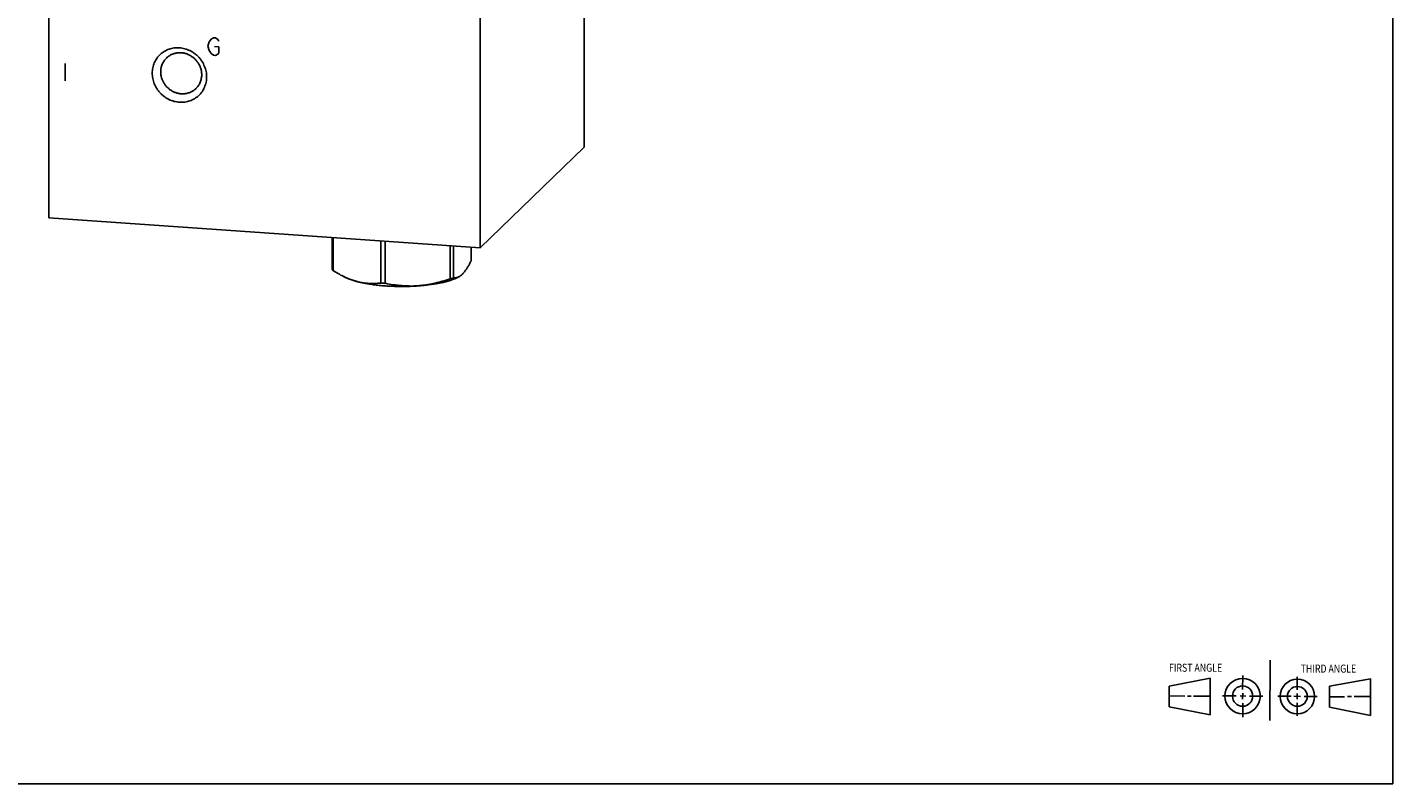
# Model space of a CAD drawing. Units: inches. Extents: x 0.3 to 21.7, y 0.3 to 16.7.
# Drawn here: x 8.1 to 21.7, y 0.3 to 7.8 of the extents above; entities that cross this region are included whole.
import ezdxf

# ---------------------------------------------------------------- set-up
doc = ezdxf.new("R2010")
doc.units = ezdxf.units.IN
doc.header["$LTSCALE"] = 1.21
doc.header["$MEASUREMENT"] = 0
doc.layers.get('0').update_dxf_attribs({"linetype": 'CONTINUOUS'})
doc.styles.get("Standard").update_dxf_attribs({"font": 'txt', "width": 0.8})

# ---------------------------------------------------------------- blocks, each defined once
blk = doc.blocks.new('SUN_FIRST_THIRD_ANGLE_BL0', base_point=(20.482, 1.229))
at = {"color": 7, "linetype": 'CONTINUOUS'}
for p, q in [((20.48, 1.528), (20.477, 0.929)), ((20.208, 1.376), (20.207, 1.238)), ((20.749, 1.234), (20.749, 1.364)), ((19.476, 1.272), (19.885, 1.351)), ((19.477, 1.066), (19.478, 1.271)), ((19.885, 1.351), (19.883, 0.985)), ((21.07, 1.27), (21.069, 1.062)), ((21.07, 1.27), (21.479, 1.345)), ((21.479, 1.345), (21.479, 0.978)), ((19.477, 1.173), (19.633, 1.172)), ((19.66, 1.172), (19.695, 1.172)), ((19.719, 1.171), (19.885, 1.17)), ((20.007, 1.175), (20.144, 1.174)), ((20.183, 1.173), (20.238, 1.172)), ((20.208, 1.202), (20.207, 1.143)), ((20.209, 1.101), (20.208, 0.963)), ((20.276, 1.172), (20.408, 1.171)), ((20.688, 1.17), (20.557, 1.17)), ((20.717, 1.17), (20.783, 1.168)), ((20.749, 1.199), (20.749, 1.143)), ((20.75, 1.106), (20.75, 0.976)), ((20.818, 1.169), (20.948, 1.169)), ((21.221, 1.166), (21.071, 1.166)), ((21.288, 1.169), (21.25, 1.169)), ((21.479, 1.169), (21.316, 1.169)), ((19.883, 0.985), (19.477, 1.066)), ((21.479, 0.978), (21.069, 1.062))]:
    blk.add_line(p, q, dxfattribs=at)
for centre, radius in [((20.207, 1.172), 0.176), ((20.207, 1.172), 0.101), ((20.751, 1.169), 0.172), ((20.751, 1.169), 0.0985)]:
    blk.add_circle(centre, radius, dxfattribs=at)
at = {"color": 2, "linetype": 'CONTINUOUS', "width": 0.8}
for s, p in [('FIRST ANGLE', (19.475, 1.414)), ('THIRD ANGLE', (20.784, 1.405))]:
    blk.add_text(s, height=0.08, dxfattribs=at).set_placement(p)

msp = doc.modelspace()

# ---------------------------------------------------------------- linework, layer by layer
at = {"color": 7, "linetype": 'CONTINUOUS'}
for p, q in [((21.699, 0.301), (21.699, 16.699)), ((13.661, 6.629), (13.661, 11.459)), ((8.339, 5.927), (8.339, 10.756)), ((12.626, 5.629), (12.626, 10.459)), ((12.626, 5.629), (13.661, 6.629)), ((8.339, 5.927), (12.626, 5.629)), ((11.155, 5.731), (11.155, 5.412)), ((11.167, 5.73), (11.167, 5.401)), ((11.64, 5.698), (11.64, 5.278)), ((11.684, 5.695), (11.684, 5.275)), ((12.33, 5.65), (12.33, 5.32)), ((12.362, 5.648), (12.362, 5.328)), ((12.536, 5.636), (12.536, 5.496)), ((11.265, 5.345), (11.296, 5.33)), ((11.297, 5.33), (11.296, 5.33)), ((12.413, 5.339), (12.394, 5.33)), ((0.301, 0.301), (21.699, 0.301))]:
    msp.add_line(p, q, dxfattribs=at)
at = {"color": 4, "linetype": 'CONTINUOUS'}
for p, q in [((9.921, 7.633), (9.932, 7.676)), ((9.932, 7.589), (9.921, 7.633)), ((9.932, 7.676), (9.954, 7.703)), ((9.954, 7.703), (9.975, 7.716)), ((9.975, 7.716), (9.997, 7.714)), ((9.986, 7.628), (10.03, 7.625)), ((9.997, 7.714), (10.019, 7.698)), ((10.019, 7.698), (10.03, 7.683)), ((10.03, 7.625), (10.03, 7.567)), ((9.954, 7.558), (9.932, 7.589)), ((9.975, 7.542), (9.954, 7.558)), ((9.997, 7.541), (9.975, 7.542)), ((10.019, 7.554), (9.997, 7.541)), ((10.03, 7.567), (10.019, 7.554)), ((8.501, 7.461), (8.501, 7.287))]:
    msp.add_line(p, q, dxfattribs=at)
at = {"color": 7, "linetype": 'CONTINUOUS'}
for centre, radius, start, end in [((11.636, 6.095), 0.837, 243.6673, 246.0329), ((12.083, 6.342), 1.052, 283.611, 285.4107), ((11.832, 7.732), 2.461, 265.5255, 266.0334), ((11.836, 7.79), 2.52, 266.0343, 266.5343)]:
    msp.add_arc(centre, radius, start, end, dxfattribs=at)
for points, knots in [([(9.367, 7.364), (9.367, 7.373), (9.368, 7.39), (9.371, 7.417), (9.378, 7.442), (9.387, 7.466), (9.398, 7.49), (9.412, 7.511), (9.428, 7.532), (9.446, 7.55), (9.465, 7.567), (9.487, 7.581), (9.51, 7.593), (9.534, 7.603), (9.559, 7.61), (9.584, 7.615), (9.611, 7.617), (9.637, 7.616), (9.664, 7.613), (9.69, 7.607), (9.716, 7.599), (9.741, 7.588), (9.765, 7.575), (9.788, 7.56), (9.809, 7.543), (9.829, 7.524), (9.847, 7.503), (9.862, 7.48), (9.876, 7.457), (9.887, 7.432), (9.896, 7.406), (9.903, 7.38), (9.907, 7.353), (9.908, 7.335), (9.908, 7.327)], [0, 0, 0, 0, 0.031116, 0.062023, 0.092735, 0.123271, 0.153659, 0.183931, 0.214127, 0.244287, 0.274455, 0.304673, 0.334982, 0.365419, 0.396014, 0.426793, 0.457773, 0.488964, 0.520366, 0.551973, 0.583771, 0.615737, 0.647845, 0.680061, 0.712349, 0.74467, 0.776984, 0.809251, 0.841433, 0.873494, 0.905403, 0.937136, 0.968672, 1, 1, 1, 1]), ([(9.508, 7.514), (9.504, 7.51), (9.495, 7.501), (9.484, 7.486), (9.474, 7.469), (9.466, 7.452), (9.459, 7.434), (9.455, 7.415), (9.452, 7.396), (9.451, 7.383), (9.451, 7.377)], [0, 0, 0, 0, 0.123439, 0.247047, 0.370983, 0.495395, 0.620412, 0.746139, 0.872652, 1, 1, 1, 1]), ([(9.859, 7.348), (9.859, 7.353), (9.858, 7.364), (9.857, 7.379), (9.854, 7.394), (9.85, 7.409), (9.845, 7.423), (9.839, 7.438), (9.832, 7.452), (9.824, 7.465), (9.815, 7.478), (9.805, 7.49), (9.795, 7.501), (9.783, 7.512), (9.771, 7.522), (9.759, 7.531), (9.745, 7.539), (9.731, 7.546), (9.717, 7.553), (9.703, 7.558), (9.688, 7.562), (9.673, 7.565), (9.658, 7.566), (9.643, 7.567), (9.628, 7.567), (9.613, 7.565), (9.598, 7.562), (9.584, 7.559), (9.572, 7.555), (9.563, 7.551), (9.554, 7.547), (9.543, 7.541), (9.533, 7.534), (9.525, 7.529), (9.517, 7.523), (9.512, 7.518), (9.508, 7.514)], [0, 0, 0, 0, 0.031075, 0.062307, 0.093692, 0.125221, 0.156882, 0.188662, 0.220544, 0.252508, 0.284536, 0.316604, 0.348692, 0.380775, 0.412832, 0.444839, 0.476777, 0.508624, 0.540364, 0.57198, 0.603458, 0.63479, 0.665967, 0.696985, 0.727844, 0.758547, 0.789101, 0.819515, 0.849803, 0.864907, 0.879985, 0.910071, 0.940085, 0.955076, 0.970058, 1, 1, 1, 1]), ([(9.908, 7.327), (9.908, 7.318), (9.907, 7.3), (9.903, 7.274), (9.896, 7.249), (9.887, 7.224), (9.876, 7.201), (9.862, 7.179), (9.847, 7.159), (9.829, 7.14), (9.809, 7.124), (9.788, 7.11), (9.765, 7.098), (9.741, 7.088), (9.716, 7.081), (9.69, 7.076), (9.664, 7.074), (9.637, 7.074), (9.611, 7.078), (9.584, 7.083), (9.558, 7.092), (9.533, 7.102), (9.509, 7.115), (9.487, 7.131), (9.465, 7.148), (9.446, 7.167), (9.428, 7.188), (9.412, 7.21), (9.398, 7.234), (9.387, 7.259), (9.378, 7.285), (9.372, 7.311), (9.368, 7.337), (9.367, 7.355), (9.367, 7.364)], [0, 0, 0, 0, 0.031116, 0.062023, 0.092735, 0.123271, 0.153659, 0.183931, 0.214127, 0.244287, 0.274455, 0.304673, 0.334982, 0.365419, 0.396014, 0.426793, 0.457773, 0.488964, 0.520366, 0.551973, 0.583771, 0.615737, 0.647845, 0.680061, 0.712349, 0.74467, 0.776984, 0.809251, 0.841433, 0.873494, 0.905403, 0.937136, 0.968672, 1, 1, 1, 1]), ([(9.802, 7.211), (9.798, 7.207), (9.793, 7.203), (9.785, 7.197), (9.777, 7.191), (9.767, 7.184), (9.756, 7.178), (9.747, 7.174), (9.738, 7.171), (9.726, 7.167), (9.712, 7.163), (9.697, 7.16), (9.682, 7.159), (9.667, 7.158), (9.652, 7.159), (9.637, 7.161), (9.622, 7.164), (9.607, 7.168), (9.593, 7.173), (9.579, 7.179), (9.565, 7.186), (9.551, 7.194), (9.539, 7.203), (9.527, 7.213), (9.515, 7.224), (9.505, 7.235), (9.495, 7.247), (9.486, 7.26), (9.478, 7.274), (9.471, 7.288), (9.465, 7.302), (9.46, 7.316), (9.456, 7.331), (9.453, 7.346), (9.452, 7.362), (9.451, 7.372), (9.451, 7.377)], [0, 0, 0, 0, 0.029942, 0.044924, 0.059915, 0.089929, 0.120015, 0.135093, 0.150197, 0.180485, 0.210899, 0.241453, 0.272156, 0.303015, 0.334033, 0.36521, 0.396542, 0.42802, 0.459636, 0.491376, 0.523223, 0.555161, 0.587168, 0.619225, 0.651308, 0.683396, 0.715464, 0.747492, 0.779456, 0.811338, 0.843118, 0.874779, 0.906308, 0.937693, 0.968925, 1, 1, 1, 1]), ([(9.859, 7.348), (9.859, 7.342), (9.858, 7.329), (9.855, 7.31), (9.851, 7.291), (9.844, 7.273), (9.836, 7.256), (9.826, 7.24), (9.815, 7.224), (9.806, 7.215), (9.802, 7.211)], [0, 0, 0, 0, 0.127348, 0.253861, 0.379588, 0.504605, 0.629017, 0.752953, 0.876561, 1, 1, 1, 1]), ([(12.536, 5.496), (12.531, 5.486), (12.523, 5.472), (12.513, 5.453), (12.505, 5.44), (12.498, 5.428), (12.49, 5.416), (12.482, 5.405), (12.475, 5.394), (12.467, 5.385), (12.459, 5.376), (12.451, 5.367), (12.444, 5.36), (12.436, 5.353), (12.428, 5.348), (12.42, 5.343), (12.415, 5.34), (12.413, 5.339)], [0, 0, 0, 0, 0.160447, 0.237493, 0.312221, 0.384491, 0.454172, 0.521147, 0.585328, 0.646651, 0.705098, 0.760687, 0.813492, 0.863632, 0.91128, 0.95665, 1, 1, 1, 1]), ([(11.167, 5.401), (11.164, 5.402), (11.16, 5.406), (11.157, 5.41), (11.155, 5.412)], [0, 0, 0, 0, 0.514358, 1, 1, 1, 1]), ([(11.265, 5.345), (11.248, 5.353), (11.215, 5.371), (11.183, 5.39), (11.167, 5.401)], [0, 0, 0, 0, 0.495341, 1, 1, 1, 1]), ([(11.685, 5.249), (11.664, 5.25), (11.634, 5.253), (11.594, 5.257), (11.565, 5.261), (11.537, 5.265), (11.51, 5.269), (11.484, 5.274), (11.458, 5.279), (11.434, 5.284), (11.41, 5.29), (11.388, 5.296), (11.367, 5.302), (11.347, 5.308), (11.329, 5.315), (11.312, 5.322), (11.301, 5.327), (11.296, 5.33)], [0, 0, 0, 0, 0.153148, 0.227762, 0.300813, 0.372135, 0.441559, 0.508919, 0.57406, 0.636834, 0.697106, 0.754748, 0.809645, 0.861696, 0.910814, 0.956931, 1, 1, 1, 1]), ([(11.64, 5.278), (11.626, 5.276), (11.598, 5.274), (11.555, 5.273), (11.513, 5.274), (11.47, 5.279), (11.426, 5.286), (11.383, 5.298), (11.34, 5.312), (11.311, 5.324), (11.297, 5.33)], [0, 0, 0, 0, 0.119982, 0.24068, 0.362428, 0.485618, 0.61066, 0.737921, 0.867662, 1, 1, 1, 1]), ([(12.33, 5.32), (12.304, 5.311), (12.264, 5.298), (12.211, 5.284), (12.17, 5.274), (12.13, 5.266), (12.089, 5.259), (12.048, 5.254), (12.007, 5.25), (11.966, 5.248), (11.925, 5.248), (11.884, 5.249), (11.844, 5.252), (11.803, 5.256), (11.75, 5.263), (11.71, 5.27), (11.684, 5.275)], [0, 0, 0, 0, 0.126968, 0.190297, 0.253502, 0.31657, 0.379488, 0.442248, 0.504842, 0.567267, 0.629525, 0.69162, 0.75356, 0.815357, 0.877022, 1, 1, 1, 1]), ([(12.394, 5.33), (12.39, 5.328), (12.382, 5.323), (12.368, 5.318), (12.353, 5.312), (12.338, 5.307), (12.322, 5.301), (12.305, 5.296), (12.287, 5.291), (12.261, 5.285), (12.228, 5.278), (12.185, 5.27), (12.14, 5.263), (12.094, 5.257), (12.045, 5.252), (11.995, 5.248), (11.944, 5.245), (11.892, 5.244), (11.84, 5.243), (11.788, 5.244), (11.736, 5.246), (11.702, 5.248), (11.685, 5.249)], [0, 0, 0, 0, 0.019365, 0.039859, 0.06147, 0.084179, 0.107965, 0.1328, 0.158654, 0.185492, 0.24197, 0.301908, 0.364942, 0.430677, 0.498692, 0.568544, 0.639777, 0.711919, 0.784495, 0.857017, 0.929016, 1, 1, 1, 1]), ([(12.394, 5.332), (12.391, 5.331), (12.386, 5.33), (12.378, 5.328), (12.37, 5.328), (12.365, 5.328), (12.362, 5.328)], [0, 0, 0, 0, 0.255833, 0.506597, 0.754124, 1, 1, 1, 1]), ([(12.413, 5.339), (12.41, 5.337), (12.403, 5.334), (12.397, 5.332), (12.394, 5.332)], [0, 0, 0, 0, 0.510277, 1, 1, 1, 1])]:
    msp.add_open_spline(points, degree=3, knots=knots, dxfattribs=at)

# ---------------------------------------------------------------- block references
at = {"color": 2, "linetype": 'CONTINUOUS'}
msp.add_blockref('SUN_FIRST_THIRD_ANGLE_BL0', (20.482, 1.229), dxfattribs=at)

doc.saveas('drawing.dxf')
